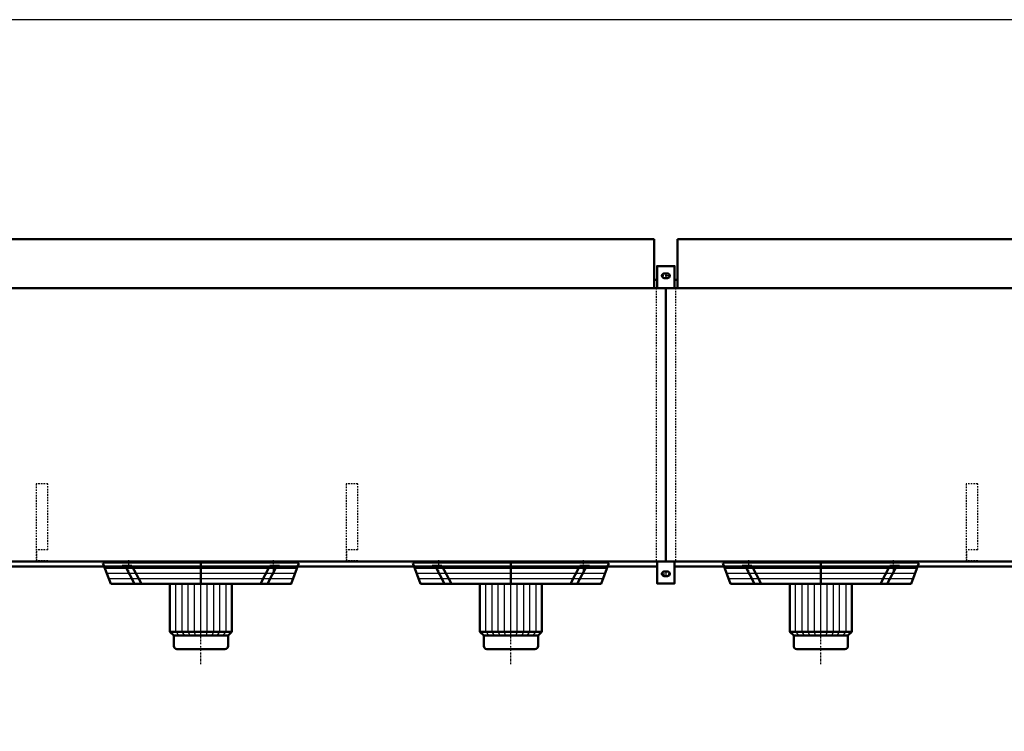
# Model space of a CAD drawing. Extents: x -3959 to 4003, y -55 to 5504.
# Drawn here: x -2214 to 327, y 3666 to 5504 of the extents above; entities that cross this region are included whole.
import ezdxf

# ---------------------------------------------------------------- set-up
doc = ezdxf.new("R2010")
doc.units = 0
doc.header["$MEASUREMENT"] = 0
for name, pattern in [('DASHDOT', [8.5, 4, -2, 0.5, -2]), ('HIDDEN', [7, 4, -3]), ('STRICHPUNKT2', [18.5, 10, -4, 0.5, -4])]:
    doc.linetypes.add(name, pattern=pattern)
doc.layers.get('0').update_dxf_attribs({"linetype": 'CONTINUOUS'})
for name, color, linetype in [('APPLE', 7, 'CONTINUOUS'), ('HATCH', 3, 'CONTINUOUS'), ('LE_HIDDEN1', 3, 'HIDDEN'), ('LE_MIDDLE', 7, 'CONTINUOUS'), ('TITLE', 7, 'CONTINUOUS')]:
    doc.layers.add(name, color=color, linetype=linetype)
doc.layers.add('LE_NORM', color=7, linetype='CONTINUOUS', lineweight=50)

# ---------------------------------------------------------------- blocks, each defined once
blk = doc.blocks.new('TUSSENSCHOT_________00005')
at = {"layer": 'LE_HIDDEN1'}
for p, q in [((-2141.4, 4134.1), (-2171.4, 4134.1)), ((-1341.4, 4134.1), (-1371.4, 4134.1)), ((258.6, 4134.1), (228.6, 4134.1))]:
    blk.add_line(p, q, dxfattribs=at)
for points in [[(-2141.4, 4134.1), (-2141.4, 4304.6), (-2171.4, 4304.6), (-2171.4, 4104.6), (-2141.4, 4104.6), (-2141.4, 4106.1), (-2169.9, 4106.1), (-2169.9, 4134.1)], [(-1341.4, 4134.1), (-1341.4, 4304.6), (-1371.4, 4304.6), (-1371.4, 4104.6), (-1341.4, 4104.6), (-1341.4, 4106.1), (-1369.9, 4106.1), (-1369.9, 4134.1)], [(258.6, 4134.1), (258.6, 4304.6), (228.6, 4304.6), (228.6, 4104.6), (258.6, 4104.6), (258.6, 4106.1), (230.1, 4106.1), (230.1, 4134.1)], [(-2169.9, 2542.9), (-2141.4, 2542.9), (-2141.4, 2544.4), (-2171.4, 2544.4), (-2171.4, 1952.4)], [(-1369.9, 2542.9), (-1341.4, 2542.9), (-1341.4, 2544.4), (-1371.4, 2544.4), (-1371.4, 1952.4)], [(230.1, 2542.9), (258.6, 2542.9), (258.6, 2544.4), (228.6, 2544.4), (228.6, 1952.4)], [(-2169.9, 2514.4), (-2141.4, 2514.4), (-2141.4, 1964.4), (-2169.9, 1964.4)], [(-1369.9, 2514.4), (-1341.4, 2514.4), (-1341.4, 1964.4), (-1369.9, 1964.4)], [(230.1, 2514.4), (258.6, 2514.4), (258.6, 1964.4), (230.1, 1964.4)]]:
    blk.add_lwpolyline(points, dxfattribs=at)
blk = doc.blocks.new('FAN_________________00006')
at = {"layer": 'HATCH'}
for p, q in [((-1994.5, 4086.7), (-1498.3, 4086.7)), ((-1989.6, 4073.7), (-1503.2, 4073.7)), ((-1194.5, 4086.7), (-698.3, 4086.7)), ((-1189.6, 4073.7), (-703.2, 4073.7)), ((-394.5, 4086.7), (101.7, 4086.7)), ((-389.6, 4073.7), (96.8, 4073.7)), ((-1984.6, 4060.7), (-1508.1, 4060.7)), ((-1811.4, 3922.7), (-1811.4, 4046.7)), ((-1794.9, 3922.7), (-1794.9, 4046.7)), ((-1779.4, 3922.7), (-1779.4, 4046.7)), ((-1762.9, 3922.7), (-1762.9, 4046.7)), ((-1746.4, 3912.7), (-1746.4, 4054.7)), ((-1729.9, 3922.7), (-1729.9, 4046.7)), ((-1713.4, 3922.7), (-1713.4, 4046.7)), ((-1697.9, 3922.7), (-1697.9, 4046.7)), ((-1681.4, 3922.7), (-1681.4, 4046.7)), ((-1184.6, 4060.7), (-708.1, 4060.7)), ((-1011.4, 3922.7), (-1011.4, 4046.7)), ((-994.9, 3922.7), (-994.9, 4046.7)), ((-979.4, 3922.7), (-979.4, 4046.7)), ((-962.9, 3922.7), (-962.9, 4046.7)), ((-946.4, 3912.7), (-946.4, 4054.7)), ((-929.9, 3922.7), (-929.9, 4046.7)), ((-913.4, 3922.7), (-913.4, 4046.7)), ((-897.9, 3922.7), (-897.9, 4046.7)), ((-881.4, 3922.7), (-881.4, 4046.7)), ((-384.6, 4060.7), (91.9, 4060.7)), ((-211.4, 3922.7), (-211.4, 4046.7)), ((-194.9, 3922.7), (-194.9, 4046.7)), ((-179.4, 3922.7), (-179.4, 4046.7)), ((-162.9, 3922.7), (-162.9, 4046.7)), ((-146.4, 3912.7), (-146.4, 4054.7)), ((-129.9, 3922.7), (-129.9, 4046.7)), ((-113.4, 3922.7), (-113.4, 4046.7)), ((-97.9, 3922.7), (-97.9, 4046.7)), ((-81.4, 3922.7), (-81.4, 4046.7)), ((-1802.4, 3912.7), (-1811.4, 3922.7)), ((-1788.4, 3912.7), (-1794.9, 3922.7)), ((-1774.4, 3912.7), (-1779.4, 3922.7)), ((-1760.4, 3912.7), (-1762.9, 3922.7)), ((-1732.4, 3912.7), (-1729.9, 3922.7)), ((-1718.4, 3912.7), (-1713.4, 3922.7)), ((-1704.4, 3912.7), (-1697.9, 3922.7)), ((-1690.4, 3912.7), (-1681.4, 3922.7)), ((-1002.4, 3912.7), (-1011.4, 3922.7)), ((-988.4, 3912.7), (-994.9, 3922.7)), ((-974.4, 3912.7), (-979.4, 3922.7)), ((-960.4, 3912.7), (-962.9, 3922.7)), ((-932.4, 3912.7), (-929.9, 3922.7)), ((-918.4, 3912.7), (-913.4, 3922.7)), ((-904.4, 3912.7), (-897.9, 3922.7)), ((-890.4, 3912.7), (-881.4, 3922.7)), ((-202.4, 3912.7), (-211.4, 3922.7)), ((-188.4, 3912.7), (-194.9, 3922.7)), ((-174.4, 3912.7), (-179.4, 3922.7)), ((-160.4, 3912.7), (-162.9, 3922.7)), ((-132.4, 3912.7), (-129.9, 3922.7)), ((-118.4, 3912.7), (-113.4, 3922.7)), ((-104.4, 3912.7), (-97.9, 3922.7)), ((-90.4, 3912.7), (-81.4, 3922.7))]:
    blk.add_line(p, q, dxfattribs=at)
for points in [[(-1493.4, 4099.7), (-1999.4, 4099.7)], [(-693.4, 4099.7), (-1199.4, 4099.7)], [(106.6, 4099.7), (-399.4, 4099.7)]]:
    blk.add_lwpolyline(points, dxfattribs=at)
at = {"layer": 'LE_MIDDLE', "color": 2, "linetype": 'DASHDOT'}
for p, q in [((-1933.5, 4107.7), (-1933.5, 4080.3)), ((-1746.4, 3839.3), (-1746.4, 4107.7)), ((-1559.2, 4080.3), (-1559.2, 4107.7)), ((-1133.5, 4107.7), (-1133.5, 4080.3)), ((-946.4, 3839.3), (-946.4, 4107.7)), ((-759.2, 4080.3), (-759.2, 4107.7)), ((-333.5, 4107.7), (-333.5, 4080.3)), ((-146.4, 3839.3), (-146.4, 4107.7)), ((40.8, 4080.3), (40.8, 4107.7))]:
    blk.add_line(p, q, dxfattribs=at)
at = {"layer": 'LE_NORM'}
for p, q in [((-1999.4, 4099.7), (-1979.4, 4046.7)), ((-1949.5, 4092.7), (-1924.4, 4092.7)), ((-1942.1, 4092.7), (-1917.7, 4046.7)), ((-1924.4, 4092.7), (-1900, 4046.7)), ((-1746.4, 4046.7), (-1746.4, 4099.7)), ((-1568.3, 4092.7), (-1592.7, 4046.7)), ((-1550.6, 4092.7), (-1575, 4046.7)), ((-1568.3, 4092.7), (-1543.2, 4092.7)), ((-1199.4, 4099.7), (-1179.4, 4046.7)), ((-1149.5, 4092.7), (-1124.4, 4092.7)), ((-1142.1, 4092.7), (-1117.7, 4046.7)), ((-1124.4, 4092.7), (-1100, 4046.7)), ((-946.4, 4046.7), (-946.4, 4099.7)), ((-768.3, 4092.7), (-792.7, 4046.7)), ((-750.6, 4092.7), (-775, 4046.7)), ((-768.3, 4092.7), (-743.2, 4092.7)), ((-399.4, 4099.7), (-379.4, 4046.7)), ((-349.5, 4092.7), (-324.4, 4092.7)), ((-342.1, 4092.7), (-317.7, 4046.7)), ((-324.4, 4092.7), (-300, 4046.7)), ((-146.4, 4046.7), (-146.4, 4099.7)), ((31.7, 4092.7), (7.3, 4046.7)), ((49.4, 4092.7), (25, 4046.7)), ((31.7, 4092.7), (56.8, 4092.7)), ((-1666.4, 3922.7), (-1666.4, 4046.7)), ((-866.4, 3922.7), (-866.4, 4046.7)), ((-66.4, 3922.7), (-66.4, 4046.7)), ((-1808.4, 3877.7), (-1684.4, 3877.7)), ((-1008.4, 3877.7), (-884.4, 3877.7)), ((-208.4, 3877.7), (-84.4, 3877.7))]:
    blk.add_line(p, q, dxfattribs=at)
at = {"layer": 'LE_NORM', "color": 2}
for p, q in [((-1816.4, 3912.7), (-1676.4, 3912.7)), ((-1016.4, 3912.7), (-876.4, 3912.7)), ((-216.4, 3912.7), (-76.4, 3912.7))]:
    blk.add_line(p, q, dxfattribs=at)
at = {"layer": 'LE_NORM'}
for points in [[(-1979.4, 4046.7), (-1513.4, 4046.7), (-1493.4, 4099.7)], [(-1179.4, 4046.7), (-713.4, 4046.7), (-693.4, 4099.7)], [(-379.4, 4046.7), (86.6, 4046.7), (106.6, 4099.7)], [(-1826.4, 4046.7), (-1826.4, 3922.7), (-1816.4, 3912.7), (-1816.4, 3885.7)], [(-1026.4, 4046.7), (-1026.4, 3922.7), (-1016.4, 3912.7), (-1016.4, 3885.7)], [(-226.4, 4046.7), (-226.4, 3922.7), (-216.4, 3912.7), (-216.4, 3885.7)], [(-1666.4, 3922.7), (-1676.4, 3912.7), (-1676.4, 3885.7)], [(-866.4, 3922.7), (-876.4, 3912.7), (-876.4, 3885.7)], [(-66.4, 3922.7), (-76.4, 3912.7), (-76.4, 3885.7)]]:
    blk.add_lwpolyline(points, dxfattribs=at)
at = {"layer": 'LE_NORM', "color": 2}
for points in [[(-1826.4, 3922.7), (-1666.4, 3922.7)], [(-1026.4, 3922.7), (-866.4, 3922.7)], [(-226.4, 3922.7), (-66.4, 3922.7)]]:
    blk.add_lwpolyline(points, dxfattribs=at)
at = {"layer": 'LE_NORM'}
for centre, start, end in [((-1808.4, 3885.7), 180, -90), ((-1684.4, 3885.7), -90, 0), ((-1008.4, 3885.7), 180, -90), ((-884.4, 3885.7), -90, 0), ((-208.4, 3885.7), 180, -90), ((-84.4, 3885.7), -90, 0)]:
    blk.add_arc(centre, 8, start, end, dxfattribs=at)
blk = doc.blocks.new('_THOR_24-__3________00007')
at = {"layer": 'APPLE', "color": 2, "linetype": 'STRICHPUNKT2'}
for p, q in [((-533.48, 4842.61), (-559.32, 4842.61)), ((-546.36, 4849.61), (-546.36, 4835.61)), ((-559.32, 4072.62), (-533.48, 4072.62)), ((-546.36, 4079.62), (-546.36, 4065.62))]:
    blk.add_line(p, q, dxfattribs=at)
at = {"layer": 'LE_HIDDEN1'}
for p, q in [((-571.36, 4810.61), (-571.36, 4104.61)), ((-521.36, 4810.61), (-521.36, 4104.61))]:
    blk.add_line(p, q, dxfattribs=at)
at = {"layer": 'LE_NORM'}
for p, q in [((-576.36, 4810.61), (-576.36, 4936.68)), ((-516.36, 4810.61), (-516.36, 4936.68)), ((-576.36, 4832.11), (-568.86, 4832.11)), ((-542.36, 4848.61), (-550.36, 4848.61)), ((-542.36, 4836.61), (-550.36, 4836.61)), ((-516.36, 4832.11), (-523.86, 4832.11)), ((-546.36, 4810.61), (-546.36, 4104.61)), ((-568.86, 4091.11), (-2923.86, 4091.11)), ((-550.36, 4078.62), (-542.36, 4078.62)), ((-550.36, 4066.62), (-542.36, 4066.62)), ((1031.14, 4091.11), (-523.86, 4091.11))]:
    blk.add_line(p, q, dxfattribs=at)
for points in [[(-2916.36, 4810.61), (-2916.36, 4936.68), (-576.36, 4936.68)], [(-516.36, 4936.68), (1023.64, 4936.68), (1023.64, 4810.61)], [(-523.86, 4810.61), (-523.86, 4867.61), (-568.86, 4867.61), (-568.86, 4810.61)], [(-3186.36, 4104.61), (1293.64, 4104.61), (1293.64, 4810.61), (-3186.36, 4810.61), (-3186.36, 4104.61)], [(-568.86, 4104.61), (-568.86, 4047.62), (-523.86, 4047.62), (-523.86, 4104.61)]]:
    blk.add_lwpolyline(points, dxfattribs=at)
for centre, start, end in [((-550.36, 4842.61), 90, -90), ((-542.36, 4842.61), -90, 90), ((-550.36, 4072.62), 90, -90), ((-542.36, 4072.62), -90, 90)]:
    blk.add_arc(centre, 6, start, end, dxfattribs=at)
blk = doc.blocks.new('THOR_24-__3_________00002')
for name in ['_THOR_24-__3________00007', 'TUSSENSCHOT_________00005', 'FAN_________________00006']:
    blk.add_blockref(name, (0, 0))
blk = doc.blocks.new('A$C3E8D0E3B')
at = {"layer": 'TITLE', "color": 7, "linetype": 'Continuous'}
blk.add_line((408.31, 285.08), (0, 285.08), dxfattribs=at)

msp = doc.modelspace()

# ---------------------------------------------------------------- block references
at = {"xscale": 19.5, "yscale": 19.5, "zscale": 19.5}
msp.add_blockref('A$C3E8D0E3B', (-3958.9, -55.1), dxfattribs=at)
msp.add_blockref('THOR_24-__3_________00002', (0, 0))

doc.saveas('drawing.dxf')
